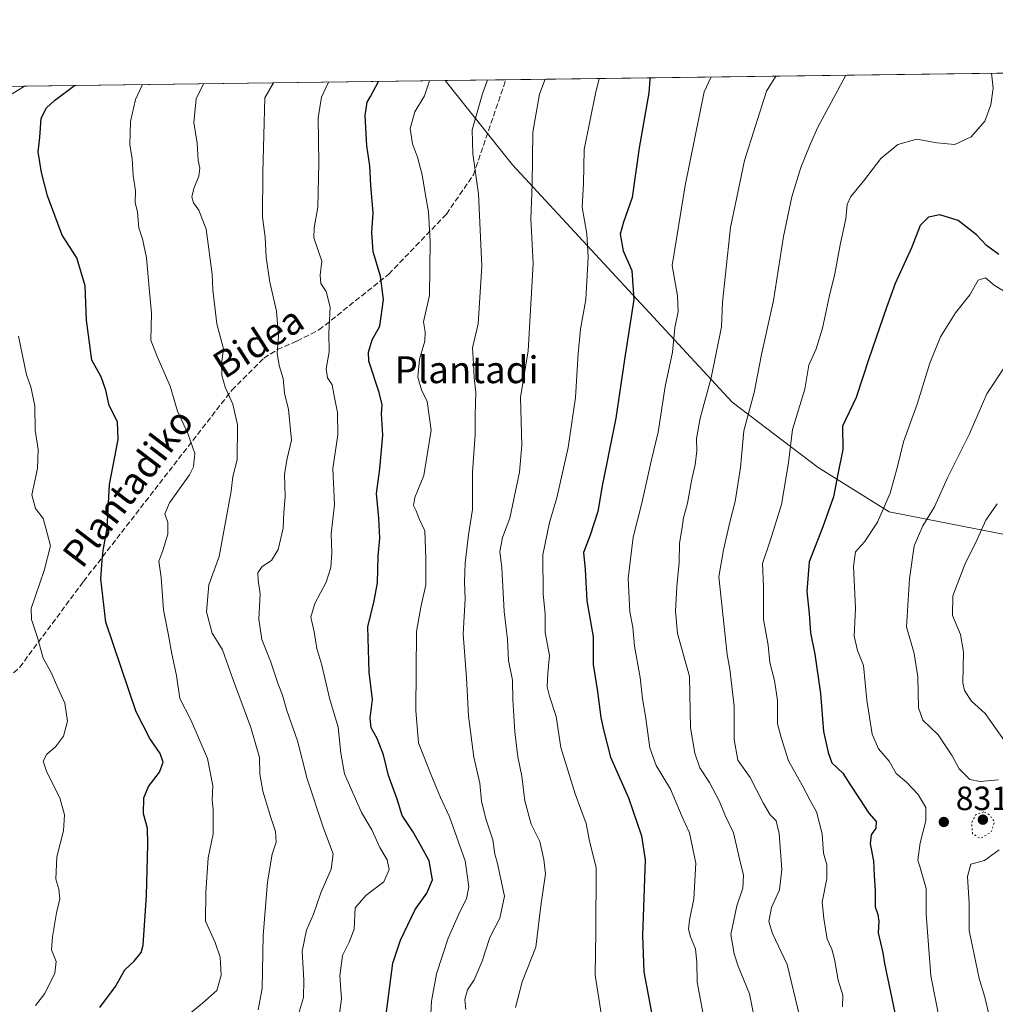
# Model space of a CAD drawing. Units: metres. Extents: x 590059 to 593503, y 4754470 to 4756829.
# Drawn here: x 591976 to 592267, y 4756536 to 4756829 of the extents above; entities that cross this region are included whole.
import ezdxf
from ezdxf.enums import TextEntityAlignment as Align

# ---------------------------------------------------------------- set-up
doc = ezdxf.new("R2010")
doc.units = ezdxf.units.M
doc.header["$MEASUREMENT"] = 0
doc.linetypes.add('DGN Style 3', pattern=[2.307223458686699, 1.648016756204785, -0.6592067024819142])
doc.linetypes.add('DGN Style 5', pattern=[1.1536117293433497, 0.4944050268614355, -0.6592067024819142])
for name, color, linetype, lineweight in [('Arbolado forestal CxS', 92, 'Continuous', 0), ('Comarca CxS', 21, 'Continuous', 0), ('Comunidad Autónoma CxS', 142, 'Continuous', 0), ('Curva de nivel maestra', 30, 'Continuous', 30), ('Curva de nivel normal', 30, 'Continuous', 0), ('Curva de nivel normal depresión', 30, 'DGN Style 5', 0), ('Entidad de ámbito territorial CxS', 92, 'Continuous', 0), ('Instalación de energía eléctrica Cxs', 135, 'Continuous', 0), ('Municipio CxS', 4, 'Continuous', 0), ('Provincia CxS', 1, 'Continuous', 0), ('Punto de cota en terreno', 7, 'Continuous', 0), ('Rótulo de punto de cota en terreno', 7, 'Continuous', 0), ('Senda', 7, 'DGN Style 3', 0), ('Texto cartográfico', 7, 'Continuous', 0)]:
    doc.layers.add(name, color=color, linetype=linetype, lineweight=lineweight)
doc.styles.add('Style-Arial', font='txt')

# ---------------------------------------------------------------- blocks, each defined once
blk = doc.blocks.new('*U18')
at = {"layer": 'Arbolado forestal CxS', "color": 92, "linetype": 'Continuous', "lineweight": 0}
blk.add_polyline3d([(592293.681, 4756671.078299999, 846.3705000000045), (592235.1164999995, 4756682.6271, 829.7623000000021), (592214.0322000004, 4756695.7839, 822.2709000000032), (592188.4442999996, 4756715.256999999, 812.2118000000046), (592123.0166999997, 4756785.851600001, 787.8303000000016), (592102.9676999999, 4756810.967300001, 780.6370000000024), (592350.8152000001, 4756814.281099999, 845.4300999999978)], dxfattribs=at)
blk = doc.blocks.new('5PATER')
at = {"layer": 'Instalación de energía eléctrica Cxs', "linetype": 'Continuous', "lineweight": 0}
h = blk.add_hatch(color=51, dxfattribs=at)
edge = h.paths.add_edge_path()
edge.add_ellipse((0, 0), major_axis=(-0.1095731443231308, -0.1110710700762829), ratio=0.9994222409660322, start_angle=0, end_angle=360)

msp = doc.modelspace()

# ---------------------------------------------------------------- linework, layer by layer
at = {"layer": 'Arbolado forestal CxS', "color": 92, "linetype": 'Continuous', "lineweight": 0, "extrusion": (-0.2514727259599575, -0.00336230296327727, 0.9678585449418998), "elevation": -164135.6682044659, "flags": 128}
msp.add_lwpolyline([(-4748469.865088372, 634786.7696290072), (-4748469.865088372, 635024.1968218845)], dxfattribs=at)
at = {"layer": 'Arbolado forestal CxS', "color": 92, "linetype": 'Continuous', "lineweight": 0, "extrusion": (-0.2350519419550497, -0.003142718672762891, 0.9719777301474061), "elevation": -153365.5092421359, "flags": 128}
msp.add_lwpolyline([(-4748469.951727559, 637243.5492142199), (-4748469.951727559, 637455.2928447644)], dxfattribs=at)
at = {"layer": 'Arbolado forestal CxS', "color": 92, "linetype": 'Continuous', "lineweight": 0, "extrusion": (-0.2706260156181575, -0.003617910789644992, 0.9626777604121531), "elevation": -176696.6828013164, "flags": 128}
msp.add_lwpolyline([(-4748471.028366402, 631378.0858664213), (-4748471.028366402, 631396.8602846186)], dxfattribs=at)
at = {"layer": 'Arbolado forestal CxS', "color": 92, "linetype": 'Continuous', "lineweight": 0}
for points in [[(591853.9698000001, 4756807.6381, 722.4385000000038), (592102.9676999999, 4756810.967300001, 780.6370000000024), (592123.0166999997, 4756785.851600001, 787.8303000000016), (592188.4442999996, 4756715.256999999, 812.2118000000046), (592214.0322000004, 4756695.7839, 822.2709000000032), (592235.1164999995, 4756682.6271, 829.7623000000021), (592293.681, 4756671.078299999, 846.3705000000045)], [(592102.9676000001, 4756810.967399999, 780.6370000000024), (592123.0166999997, 4756785.851600001, 787.8303000000016), (592188.4442999996, 4756715.256999999, 812.2118000000046), (592214.0322000004, 4756695.7839, 822.2709000000032), (592235.1164999995, 4756682.6271, 829.7623000000021), (592293.681, 4756671.078299999, 846.3705000000045), (592335.1471999995, 4756652.383500001, 853.7062000000006), (592339.9346000003, 4756643.593900001, 854.4189000000043), (592345.4809999998, 4756633.410499999, 855.2983999999997), (592367.1997999996, 4756620.256999999, 859.5556999999973), (592374.2559000002, 4756612.694499999, 861.3824000000022), (592375.2800000003, 4756567.579299999, 867.6447999999947), (592364.1442999998, 4756458.7983, 865.3218999999954), (592361.5114000002, 4756322.130100001, 863.9676000000036), (592365.5976999998, 4756290.3893, 863.024900000004), (592384.8353000004, 4756270.224300001, 869.9437000000034), (592400.1903999997, 4756258.2863, 874.7171999999991), (592408.6270000003, 4756238.024499999, 876.5534000000043), (592403.0886000004, 4756217.002, 870.6952000000019), (592405.8269999997, 4756184.2435, 867.9125999999961)]]:
    msp.add_polyline3d(points, dxfattribs=at)
at = {"layer": 'Comarca CxS', "color": 21, "linetype": 'Continuous', "lineweight": 0, "flags": 128}
msp.add_lwpolyline([(593180.0234000006, 4754511.478199999), (590089.5300006876, 4754470.179982417), (590073.3348125229, 4755701.024923594), (590059.0900006866, 4756783.639982392), (591843.9352, 4756807.504100001), (593024.113567059, 4756823.283323816), (593457.6600007137, 4756829.079982393), (593471.785309799, 4755793.968205084), (593478.2852878962, 4755317.64561003), (593489.2300007134, 4754515.609982415)], close=True, dxfattribs=at)
at = {"layer": 'Comunidad Autónoma CxS', "color": 142, "linetype": 'Continuous', "lineweight": 0, "flags": 128}
msp.add_lwpolyline([(593180.0234000006, 4754511.478199999), (590089.5300006876, 4754470.179982417), (590073.3348125229, 4755701.024923594), (590059.0900006866, 4756783.639982392), (591843.9352, 4756807.504100001), (593024.113567059, 4756823.283323816), (593457.6600007137, 4756829.079982393), (593471.785309799, 4755793.968205084), (593478.2852878962, 4755317.64561003), (593489.2300007134, 4754515.609982415)], close=True, dxfattribs=at)
at = {"layer": 'Curva de nivel maestra', "color": 30, "linetype": 'Continuous', "lineweight": 30, "flags": 128}
for points, elevation in [([(592085.0099999999, 4756529.2301), (592087.4900000002, 4756548.3101), (592089.75, 4756555.130100001), (592094.0800000001, 4756564.2301), (592097.5499999998, 4756569.1501), (592099.2100000001, 4756573.120100001), (592098.2699999996, 4756578.7601), (592095.9800000004, 4756582.960100001), (592093.3499999996, 4756587.5101), (592090.25, 4756592.280099999), (592088.7800000003, 4756597.120100001), (592086.1200000001, 4756604.110099999), (592084.6399999997, 4756610.300100001), (592082.7400000002, 4756615.170100001), (592081, 4756618.300100001), (592080.6600000003, 4756621.1601), (592081.3799999999, 4756626.7601), (592080.4299999997, 4756634.9101), (592080.0199999996, 4756648.4101), (592081.8899999997, 4756656.0801), (592082.8499999996, 4756661.450099999), (592083.1200000001, 4756669.460100001), (592083.54, 4756674.790100001), (592083.2800000003, 4756680.700099999), (592082.5599999996, 4756688.090100001), (592083.5599999996, 4756695.4301), (592084.4800000004, 4756705.440099999), (592084.04, 4756711.780099999), (592084.25, 4756714.450099999), (592083.3600000005, 4756718.120100001), (592080.29, 4756727.450099999), (592080.1699999999, 4756730.130100001), (592081.3300000001, 4756733.8101), (592083.5599999996, 4756737.880100001), (592084.6500000004, 4756745.8101), (592083.7999999998, 4756752.780099999), (592081.6100000005, 4756760.0001), (592081.1500000004, 4756765.720100001), (592081.6100000005, 4756771.590100001), (592080.8899999997, 4756779.700099999), (592080.5599999996, 4756785.540100001), (592079.7400000002, 4756791.5601), (592079.25, 4756800.610099999), (592079.8099999996, 4756804.550100001), (592080.7999999998, 4756806.2501), (592083.1962000001, 4756810.7029)], 775), ([(592164.0807999996, 4756811.784399999), (592163.8600000005, 4756811.270099999), (592163.5800000001, 4756807.360099999), (592160.7000000002, 4756790.950099999), (592158.6699999999, 4756776.170100001), (592156.0700000003, 4756768.840100001), (592155.0899999999, 4756765.220100001), (592156, 4756760.3201), (592158.5300000003, 4756754.450099999), (592159.1200000001, 4756745.8201), (592156.3399999999, 4756727.940099999), (592153.8399999999, 4756710.4901), (592149.7400000002, 4756690.3301), (592148.4100000003, 4756682.720100001), (592146.1399999997, 4756675.640100001), (592144.2199999997, 4756670.530099999), (592144.6900000004, 4756665.450099999), (592145.1699999999, 4756656.140100001), (592147.04, 4756645.370100001), (592147.0599999996, 4756637.220100001), (592148.3099999996, 4756629.130100001), (592149.3499999996, 4756621.4101), (592150.25, 4756617.350099999), (592152.1699999999, 4756609.5801), (592157.5599999996, 4756597.470100001), (592161.4000000004, 4756586.1501), (592162.4800000004, 4756579.0601), (592161.7400000002, 4756556.4801), (592162.1200000001, 4756545.670100001), (592164.8799999999, 4756530.890100001)], 800), ([(592000.2199999997, 4756535.0601), (592004.9400000004, 4756541.340100001), (592007.75, 4756546.3101), (592010.5, 4756548.860099999), (592012.54, 4756551.470100001), (592013.1399999997, 4756553.600099999), (592014.1699999999, 4756568.450099999), (592014.5899999999, 4756583.620100001), (592014.4100000003, 4756588.450099999), (592013.2999999998, 4756592.710100001), (592013.3200000003, 4756597.5001), (592014.7300000004, 4756600.890100001), (592018.0499999998, 4756605.120100001), (592019.0999999996, 4756608.090100001), (592018.1799999997, 4756610.7301), (592015.1699999999, 4756615.120100001), (592011.0999999996, 4756623.120100001), (592002.0700000003, 4756649.800100001), (592000.5800000001, 4756662.700099999), (592000.9600000001, 4756668.120100001), (592001.2699999996, 4756671.120100001), (592002.4000000004, 4756677.780099999), (592003.0999999996, 4756690.780099999), (592005.7400000002, 4756704.1801), (592005.5, 4756709.350099999), (592003.0599999996, 4756714.270099999), (592002.0800000001, 4756718.8301), (592000.6399999997, 4756722.800100001), (591997.8799999999, 4756727.800100001), (591996.3099999996, 4756739.700099999), (591995.8600000005, 4756749.840100001), (591993.4199999999, 4756758.2301), (591989.0800000001, 4756764.920100001), (591984.6699999999, 4756776.6501), (591982.9000000004, 4756783.5801), (591981.9600000001, 4756789.780099999), (591982.3799999999, 4756794.0601), (591982.7800000003, 4756799.7501), (591984.4000000004, 4756802.8301), (591986.7800000003, 4756804.9901), (591992.7751000002, 4756809.494000001)], 750.0000000000001), ([(592267.79, 4756759.190099999), (592264.0499999998, 4756761.860099999), (592261.0800000001, 4756765.0601), (592255.6600000003, 4756769.300100001), (592250.1699999999, 4756770.970100001), (592246.8600000005, 4756770.270099999), (592244.2999999998, 4756767.780099999), (592241.7599999999, 4756761.1601), (592236.9400000004, 4756750.590100001), (592234.3499999996, 4756743.4001), (592229.0599999996, 4756728.140100001), (592225.2999999998, 4756716.6801), (592221.2300000004, 4756708.0701), (592221.3099999996, 4756701.120100001), (592219.7000000002, 4756693.370100001), (592218.5899999999, 4756687.120100001), (592215.3600000005, 4756678.1801), (592211.3300000001, 4756667.690099999), (592210.5899999999, 4756658.9101), (592211.3099999996, 4756652.370100001), (592211.6900000004, 4756646.630100001), (592212.9800000004, 4756640.2601), (592214.7300000004, 4756628.590100001), (592215.5499999998, 4756617.190099999), (592216.9500000002, 4756611.0001), (592218.0800000001, 4756607.960100001), (592221.3399999999, 4756604.8301), (592223.4000000004, 4756601.5601), (592226.3200000003, 4756597.2401), (592229.0199999996, 4756592.920100001), (592231.2199999997, 4756590.450099999), (592231.1200000001, 4756588.450099999), (592229.7800000003, 4756586.450099999), (592229.4900000002, 4756583.780099999), (592230.4400000004, 4756578.780099999), (592230.6600000003, 4756574.380100001), (592230.9900000002, 4756569.840100001), (592230.9100000003, 4756565.100099999), (592231.75, 4756562.7401), (592232.0099999999, 4756560.8301), (592231.8200000003, 4756557.300100001), (592233.2300000004, 4756551.380100001), (592233.7199999997, 4756548.200099999), (592237.7300000004, 4756529.2301)], 825)]:
    msp.add_lwpolyline(points, dxfattribs=dict(at, elevation=elevation))
at = {"layer": 'Curva de nivel normal', "color": 30, "linetype": 'Continuous', "lineweight": 0, "flags": 128}
for points, elevation in [([(592221.2800000003, 4756535.32), (592221.3099999996, 4756538.800000001), (592219.9100000003, 4756543.199999999), (592218.8399999999, 4756549.460000001), (592218.04, 4756552.449999999), (592216.7100000001, 4756555.449999999), (592215.6299999999, 4756561.619999999), (592215.2100000001, 4756566.460000001), (592216.6100000005, 4756573.480000001), (592216.5800000001, 4756577.560000001), (592215.5999999996, 4756580.980000001), (592215.2100000001, 4756586.75), (592213.4900000002, 4756593.310000001), (592211.5700000003, 4756596.730000001), (592209.25, 4756601.26), (592205.1500000004, 4756608.49), (592203.0199999996, 4756615.449999999), (592201.9000000004, 4756619.529999999), (592201.8799999999, 4756626.439999999), (592201.04, 4756632.460000001), (592199.5999999996, 4756637.82), (592199.1200000001, 4756642.980000001), (592197.7699999996, 4756650.600000001), (592197.7699999996, 4756660.26), (592197.4000000004, 4756667.26), (592199.6900000004, 4756673.960000001), (592203.0800000001, 4756684.84), (592205.1399999997, 4756697.17), (592206.3799999999, 4756707.119999999), (592209.9800000004, 4756719.119999999), (592211.1799999997, 4756726.230000001), (592213.3899999997, 4756731.17), (592215.2999999998, 4756737.26), (592217.3399999999, 4756747.039999999), (592218.9800000004, 4756753.449999999), (592220.5599999996, 4756762.119999999), (592222.1900000004, 4756769.779999999), (592222.5700000003, 4756774.039999999), (592223.7000000002, 4756776.460000001), (592227.4400000004, 4756781.039999999), (592232.6799999997, 4756787.75), (592237.6500000004, 4756791.92), (592243.3700000001, 4756793.52), (592249.25, 4756792.4), (592254.6100000005, 4756791.980000001), (592259.5199999996, 4756794.220000001), (592263.5800000001, 4756798.859999999), (592265.3300000001, 4756803.77), (592266.0199999996, 4756808.730000001), (592265.5960999997, 4756813.1417)], 820), ([(592047.4199999999, 4756534.449999999), (592048.6100000005, 4756540.779999999), (592048.8700000001, 4756556.550000001), (592050.1299999999, 4756572.52), (592051.5, 4756580.779999999), (592052.7699999996, 4756584.300000001), (592052.5800000001, 4756587.52), (592051.0999999996, 4756591.640000001), (592048.7999999998, 4756599.449999999), (592047.8499999996, 4756604.550000001), (592047.7699999996, 4756609.51), (592045.2300000004, 4756618.390000001), (592039.6799999997, 4756633.42), (592036.7699999996, 4756641.59), (592033.6799999997, 4756646.5), (592031.9900000002, 4756652.810000001), (592032.7199999997, 4756660.880000001), (592035.8200000003, 4756669.359999999), (592039.3899999997, 4756688.779999999), (592039.8399999999, 4756693.119999999), (592041.0899999999, 4756698.119999999), (592041.2199999997, 4756708.470000001), (592039.8600000005, 4756714.680000001), (592037.5800000001, 4756719.74), (592036.5800000001, 4756723.32), (592036.4900000002, 4756726.630000001), (592037.0499999998, 4756731.119999999), (592035.1200000001, 4756738.600000001), (592033.8799999999, 4756748.699999999), (592033.7100000001, 4756753.359999999), (592031.9100000003, 4756766.730000001), (592029.7000000002, 4756772.4), (592028.0899999999, 4756774.58), (592027.6299999999, 4756776.41), (592028.2100000001, 4756778.850000001), (592029.7699999996, 4756782.539999999), (592030.0199999996, 4756784.880000001), (592029.54, 4756787.17), (592029.1799999997, 4756792.310000001), (592028.2100000001, 4756798.480000001), (592028.9199999999, 4756805.560000001), (592031.0791999997, 4756810.006200001)], 760), ([(592059.1200000001, 4756532.119999999), (592060.8399999999, 4756538.050000001), (592060.9699999997, 4756543.220000001), (592060.4299999997, 4756551.91), (592061.7199999997, 4756558.130000001), (592063.7999999998, 4756562.859999999), (592066, 4756569.24), (592069.0700000003, 4756576.230000001), (592069.6699999999, 4756580.869999999), (592066.8200000003, 4756588.449999999), (592061.9400000004, 4756603.119999999), (592059.0800000001, 4756614.449999999), (592055.8899999997, 4756623.449999999), (592054.6600000003, 4756628.09), (592053.3200000003, 4756631.34), (592051.0899999999, 4756638.16), (592048.4500000002, 4756644.66), (592047.5599999996, 4756650.710000001), (592047.9800000004, 4756658.210000001), (592047.3399999999, 4756662.24), (592047.2699999996, 4756664.449999999), (592048.5599999996, 4756666.359999999), (592051.3200000003, 4756668.100000001), (592053.2999999998, 4756671.359999999), (592054.79, 4756677.779999999), (592055, 4756682.449999999), (592055.4199999999, 4756687.119999999), (592055.25, 4756693.779999999), (592056.0499999998, 4756698.49), (592057.29, 4756703.930000001), (592056.4299999997, 4756713.029999999), (592055.1799999997, 4756717.949999999), (592054.7800000003, 4756722.300000001), (592053.6200000001, 4756726.199999999), (592053.0599999996, 4756729.880000001), (592053.4500000002, 4756734.92), (592052.8499999996, 4756742.33), (592050.7999999998, 4756750.970000001), (592049.7400000002, 4756758.289999999), (592049.5, 4756764.33), (592048.6900000004, 4756770.300000001), (592048.7199999997, 4756783.57), (592049.3600000005, 4756805.83), (592051.9160000002, 4756810.284800001)], 765), ([(592068.2741, 4756810.503500001), (592066.25, 4756806.060000001), (592065.2400000002, 4756799.83), (592065.3899999997, 4756786.470000001), (592065.1600000003, 4756773.310000001), (592064, 4756767.15), (592063.9500000002, 4756764.199999999), (592066.3099999996, 4756757.24), (592065.7800000003, 4756753), (592066.04, 4756750.529999999), (592067.6399999997, 4756748.140000001), (592068.7800000003, 4756743.539999999), (592068.4500000002, 4756735.810000001), (592068.4600000001, 4756730.210000001), (592067.5700000003, 4756725.130000001), (592067.9800000004, 4756722.52), (592069.3899999997, 4756720.449999999), (592069.8600000005, 4756717.66), (592071, 4756712.16), (592071.0599999996, 4756705.57), (592069.5599999996, 4756695.539999999), (592070.0499999998, 4756684.810000001), (592069.1299999999, 4756676.100000001), (592069.29, 4756670.439999999), (592069.0099999999, 4756666.060000001), (592067.5999999996, 4756661.689999999), (592064.1900000004, 4756655.289999999), (592063.0899999999, 4756651.26), (592064.0800000001, 4756646.9), (592064.8499999996, 4756641.91), (592066.3200000003, 4756636.960000001), (592068.6399999997, 4756627.119999999), (592071.1699999999, 4756618.480000001), (592071.9299999997, 4756610.789999999), (592073.0499999998, 4756604.600000001), (592078.1299999999, 4756593.100000001), (592081.2000000002, 4756588.02), (592083.5899999999, 4756582.74), (592085.75, 4756579.08), (592086.3799999999, 4756576.199999999), (592084.75, 4756572.449999999), (592079.3899999997, 4756568.449999999), (592076.2400000002, 4756564.779999999), (592075.9400000004, 4756558.449999999), (592074.4299999997, 4756554.550000001), (592072.4699999997, 4756550.529999999), (592071.7000000002, 4756544.550000001), (592072.2100000001, 4756537.710000001), (592070.8499999996, 4756528.17)], 770), ([(592098.6100000005, 4756531.289999999), (592098.9500000002, 4756536.99), (592100.4299999997, 4756545.119999999), (592103.9199999999, 4756555.779999999), (592107.3600000005, 4756563.600000001), (592109.4000000004, 4756567.4), (592110.0999999996, 4756571.01), (592108.9800000004, 4756578.699999999), (592104.3300000001, 4756591.810000001), (592101.5899999999, 4756597.600000001), (592098.7400000002, 4756604.550000001), (592095.0700000003, 4756613.890000001), (592094.2400000002, 4756623.5), (592094.4800000004, 4756646.960000001), (592095.7699999996, 4756654.220000001), (592097.2999999998, 4756660.859999999), (592097.2599999999, 4756668.77), (592096.9699999997, 4756676.99), (592095.2800000003, 4756680.550000001), (592094.3499999996, 4756682.949999999), (592093.6299999999, 4756684.449999999), (592094.0199999996, 4756686.84), (592096.6399999997, 4756693.460000001), (592098.8200000003, 4756706.949999999), (592097.6500000004, 4756715.460000001), (592095.9600000001, 4756718.960000001), (592094.8399999999, 4756722.74), (592095.3600000005, 4756728.029999999), (592096.9400000004, 4756733.430000001), (592097.04, 4756736.189999999), (592096.5800000001, 4756739.199999999), (592098.3099999996, 4756746.980000001), (592098.5599999996, 4756763.08), (592098.0499999998, 4756771.939999999), (592097.1200000001, 4756776.9), (592096.2100000001, 4756782.92), (592094.8200000003, 4756788.15), (592093.2800000003, 4756792.119999999), (592092.5599999996, 4756796.699999999), (592093.9699999997, 4756801.65), (592096.8200000003, 4756806.460000001), (592098.3897000002, 4756810.906199999)], 780), ([(592109.1600000003, 4756534.52), (592108.8499999996, 4756537.51), (592109.6600000003, 4756540.359999999), (592111.6799999997, 4756543.369999999), (592114.0300000003, 4756548.850000001), (592116.2699999996, 4756555.930000001), (592119.3099999996, 4756561.65), (592120.6600000003, 4756568.279999999), (592118.4600000001, 4756578.300000001), (592117.75, 4756580.74), (592117.2100000001, 4756585.029999999), (592115.0899999999, 4756591.25), (592113.8499999996, 4756596.529999999), (592113.29, 4756601.880000001), (592111.5700000003, 4756609.640000001), (592109.9100000003, 4756621.789999999), (592109.3300000001, 4756633.16), (592108.3499999996, 4756646.17), (592108.9500000002, 4756656.77), (592108.7800000003, 4756661.74), (592108.9500000002, 4756667.289999999), (592110, 4756675.76), (592111.1100000005, 4756683.34), (592111.1900000004, 4756694.52), (592111.9199999999, 4756705.539999999), (592111.9500000002, 4756711.439999999), (592112.0999999996, 4756718.25), (592111.6900000004, 4756722.51), (592111.4800000004, 4756726.640000001), (592111.1299999999, 4756731.380000001), (592112.8499999996, 4756738.600000001), (592113.9299999997, 4756755.689999999), (592112.9199999999, 4756777.279999999), (592111.2599999999, 4756789.199999999), (592111.0300000003, 4756796.33), (592114.0099999999, 4756806.689999999), (592115.6394999997, 4756811.136800001)], 785), ([(592123.8899999997, 4756535.119999999), (592125.9199999999, 4756542.779999999), (592130.0300000003, 4756553.029999999), (592131.4600000001, 4756565.4), (592132.8200000003, 4756574.850000001), (592132.3799999999, 4756579.140000001), (592131.2100000001, 4756584.51), (592128.6100000005, 4756589.699999999), (592126.6799999997, 4756596.58), (592125.79, 4756603.939999999), (592124.6500000004, 4756609.720000001), (592123.7699999996, 4756617.16), (592123.1600000003, 4756626.630000001), (592123, 4756632.52), (592121.8099999996, 4756638.41), (592121.5099999999, 4756644.58), (592120.5599999996, 4756652.960000001), (592119.8799999999, 4756665.91), (592119.2800000003, 4756670.83), (592120.0300000003, 4756674.960000001), (592122.2999999998, 4756680.710000001), (592125.1100000005, 4756694.42), (592125.8499999996, 4756702.42), (592125.4500000002, 4756716.600000001), (592127.7199999997, 4756730.51), (592129.1600000003, 4756756.5), (592128.5300000003, 4756769.800000001), (592128.9400000004, 4756780), (592129.0599999996, 4756795.619999999), (592131.1100000005, 4756806.92), (592132.8065999999, 4756811.3663)], 790.0000000000001), ([(592149.4800000004, 4756532.720000001), (592147.6100000005, 4756544.76), (592147.8399999999, 4756557.5), (592147.9000000004, 4756576.789999999), (592145.9100000003, 4756584.58), (592145.0099999999, 4756589.83), (592143.3399999999, 4756594.100000001), (592141.7100000001, 4756598.699999999), (592137.4100000003, 4756612.449999999), (592136.0800000001, 4756621.66), (592134.0999999996, 4756627.75), (592133.3399999999, 4756630.539999999), (592133.5499999998, 4756634.560000001), (592134.0199999996, 4756639.890000001), (592132.8099999996, 4756646.74), (592132.7400000002, 4756652.230000001), (592132.1799999997, 4756658.109999999), (592132.1200000001, 4756669.77), (592134.0199999996, 4756679.449999999), (592136.2400000002, 4756686.779999999), (592139.5700000003, 4756701.779999999), (592141.8300000001, 4756716.600000001), (592142.54, 4756729.699999999), (592143.2999999998, 4756736.930000001), (592144.8600000005, 4756745.779999999), (592145.5499999998, 4756758.449999999), (592145.1600000003, 4756765.390000001), (592143.8200000003, 4756773.33), (592144.1600000003, 4756780.310000001), (592144.3799999999, 4756790.4), (592147.7199999997, 4756807.15), (592148.8805999998, 4756811.5812)], 795), ([(592180.1900000004, 4756530.99), (592178.0199999996, 4756542.680000001), (592177.9400000004, 4756548.449999999), (592177.5199999996, 4756552.57), (592176.0499999998, 4756556.15), (592175.4600000001, 4756558.449999999), (592175.6799999997, 4756561.119999999), (592177.0199999996, 4756567.449999999), (592177.5899999999, 4756578.09), (592175.6600000003, 4756587.050000001), (592173.5, 4756591.880000001), (592170.0099999999, 4756600.060000001), (592165.7699999996, 4756607.15), (592163.8799999999, 4756612.369999999), (592162.6399999997, 4756621.800000001), (592161.7300000004, 4756626.939999999), (592161.0199999996, 4756633.32), (592159.3200000003, 4756642.59), (592158.8600000005, 4756648.33), (592157.9800000004, 4756652.84), (592157.4600000001, 4756662.779999999), (592158.9100000003, 4756675.100000001), (592161.4900000002, 4756685.180000001), (592164.29, 4756697.66), (592166.3600000005, 4756706.369999999), (592168.4699999997, 4756719.91), (592170.7000000002, 4756730.130000001), (592171.3200000003, 4756737.380000001), (592172.3499999996, 4756742.199999999), (592172.1799999997, 4756746.850000001), (592170.5300000003, 4756755.970000001), (592174.4500000002, 4756779.689999999), (592180.0700000003, 4756807.58), (592182.1102, 4756812.0255)], 805), ([(592197.1299999999, 4756521.380000001), (592193.5499999998, 4756539.180000001), (592190.2300000004, 4756547.380000001), (592189.0199999996, 4756551.02), (592187.9699999997, 4756556.789999999), (592189.75, 4756565.4), (592191.54, 4756570.58), (592191.7999999998, 4756574.480000001), (592190.5499999998, 4756579.350000001), (592188.7599999999, 4756587.039999999), (592186.3300000001, 4756592.26), (592184.6799999997, 4756596.449999999), (592181.6699999999, 4756602.029999999), (592178.7699999996, 4756606.449999999), (592177.3399999999, 4756610.74), (592176.0199999996, 4756618.300000001), (592175.6799999997, 4756633.640000001), (592172.0999999996, 4756646.359999999), (592171.5800000001, 4756653.02), (592171.9199999999, 4756660.4), (592172.6699999999, 4756667.49), (592172.7800000003, 4756673.24), (592173.5599999996, 4756677.92), (592173.9000000004, 4756680.779999999), (592175.1399999997, 4756685.24), (592176.3799999999, 4756692.300000001), (592177.3899999997, 4756696.65), (592177.8899999997, 4756700.74), (592177.75, 4756704.460000001), (592178.9000000004, 4756710.439999999), (592182.1399999997, 4756722.449999999), (592185.2199999997, 4756737.680000001), (592185.5, 4756745.060000001), (592187.9100000003, 4756767.25), (592192.0999999996, 4756787.189999999), (592198.6100000005, 4756807.83), (592201.4232999999, 4756812.283700001)], 810), ([(592222.2484999998, 4756812.562100001), (592219.8499999996, 4756808.109999999), (592213.9199999999, 4756797.119999999), (592211.6299999999, 4756791.960000001), (592208.7999999998, 4756785.140000001), (592206.1799999997, 4756776.32), (592203.7100000001, 4756764.560000001), (592200.6799999997, 4756745.480000001), (592197.1600000003, 4756729.449999999), (592194.9199999999, 4756718.119999999), (592191.9100000003, 4756706.710000001), (592190.8499999996, 4756695.82), (592189.2599999999, 4756685.710000001), (592187.6900000004, 4756679.49), (592185.8200000003, 4756671.279999999), (592184.4000000004, 4756663.220000001), (592186.9100000003, 4756640.180000001), (592187.7000000002, 4756635.779999999), (592189.04, 4756624.76), (592189.0099999999, 4756614.859999999), (592190.0999999996, 4756608.67), (592193.7999999998, 4756603.529999999), (592197.7300000004, 4756595.789999999), (592199.6900000004, 4756592.4), (592201.4600000001, 4756590.609999999), (592202.3700000001, 4756586.850000001), (592203.2100000001, 4756576.15), (592202.5, 4756570.119999999), (592200.1500000004, 4756564.84), (592199.2800000003, 4756560.74), (592200.4199999999, 4756557.09), (592204.7599999999, 4756547.92), (592208.4500000002, 4756532.66)], 815), ([(591977.8842000002, 4756809.295), (591970.4299999997, 4756804.77)], 745), ([(592021.8600000005, 4756529.060000001), (592030.8200000003, 4756536.359999999), (592035.0899999999, 4756540.130000001), (592036.3899999997, 4756544.699999999), (592036.0999999996, 4756550.029999999), (592034.5599999996, 4756554.430000001), (592031.6900000004, 4756560.75), (592031.7800000003, 4756569.34), (592032.4800000004, 4756579.66), (592034.0199999996, 4756586.77), (592033.9699999997, 4756590.710000001), (592033.9699999997, 4756594.140000001), (592033.7300000004, 4756596.779999999), (592033.8799999999, 4756601.050000001), (592032.29, 4756609.17), (592027.2999999998, 4756620.710000001), (592024.0599999996, 4756627.060000001), (592023.04, 4756633.869999999), (592021.6799999997, 4756640.310000001), (592020.5999999996, 4756646.430000001), (592019.1600000003, 4756653.449999999), (592018.4800000004, 4756663.07), (592017.8300000001, 4756667.930000001), (592018.9800000004, 4756671.07), (592020.5, 4756675.970000001), (592020.5199999996, 4756679.480000001), (592019.5999999996, 4756681.980000001), (592021, 4756685.300000001), (592026.9199999999, 4756693.59), (592028.0999999996, 4756696.02), (592028.5700000003, 4756699.960000001), (592026.4000000004, 4756705.890000001), (592023.3700000001, 4756712.59), (592021.2199999997, 4756720.039999999), (592017.2800000003, 4756728.890000001), (592015.4600000001, 4756733.710000001), (592015.6699999999, 4756741.779999999), (592014.9199999999, 4756749.220000001), (592014.1299999999, 4756758.220000001), (592012.9299999997, 4756763.91), (592011.9100000003, 4756767.180000001), (592011.4699999997, 4756771.800000001), (592010.7400000002, 4756774.710000001), (592010.8399999999, 4756778.15), (592010.1399999997, 4756782.710000001), (592009.8399999999, 4756787.779999999), (592009.1600000003, 4756791.859999999), (592009.3700000001, 4756798.779999999), (592010.9199999999, 4756805.32), (592012.9784000004, 4756809.7642)], 755), ([(592250.1699999999, 4756530.970000001), (592247.5499999998, 4756544.49), (592246.0999999996, 4756562.9), (592246.0999999996, 4756570.550000001), (592244.25, 4756577.07), (592243.6500000004, 4756578.92), (592244.3099999996, 4756584.08), (592246.0599999996, 4756590.65), (592246.0300000003, 4756594.58), (592243.7100000001, 4756598.449999999), (592240.2699999996, 4756602.119999999), (592237.1500000004, 4756604.779999999), (592235.1600000003, 4756608.42), (592231.9600000001, 4756612.100000001), (592230.0599999996, 4756616.439999999), (592228.4600000001, 4756626.539999999), (592227.4600000001, 4756636.9), (592225.7400000002, 4756641.32), (592224.6699999999, 4756645.600000001), (592225.1200000001, 4756653.939999999), (592224.4699999997, 4756666.439999999), (592225.1100000005, 4756670.66), (592227.8099999996, 4756673.699999999), (592231.6600000003, 4756679.560000001), (592235.4299999997, 4756688.199999999), (592237.6299999999, 4756696.119999999), (592239.3499999996, 4756703.430000001), (592243.4199999999, 4756714.66), (592247.1699999999, 4756726.9), (592250.4000000004, 4756734.730000001), (592254.8499999996, 4756741.880000001), (592259.1399999997, 4756747.180000001), (592261.5599999996, 4756751.59), (592263.7800000003, 4756752.26), (592266.3700000001, 4756750.08), (592271.7199999997, 4756746.84)], 830), ([(591976.0800000001, 4756734.9), (591978.4800000004, 4756723.390000001), (591979.7599999999, 4756719.82), (591980.9600000001, 4756714.119999999), (591981.0099999999, 4756706.880000001), (591981.9500000002, 4756701.180000001), (591981.7199999997, 4756695.550000001), (591980.0199999996, 4756687.66), (591981.1200000001, 4756683.619999999), (591983.4000000004, 4756680.66), (591984.2199999997, 4756677.779999999), (591985.5599999996, 4756672.449999999), (591983.7000000002, 4756665.180000001), (591979.8099999996, 4756653.82), (591979.9400000004, 4756650.550000001), (591981.6799999997, 4756645.24), (591983.4100000003, 4756639.109999999), (591985.6799999997, 4756635.02), (591988.1799999997, 4756629.34), (591989.8799999999, 4756625.689999999), (591990.6600000003, 4756620.289999999), (591989.4500000002, 4756615.83), (591987.0300000003, 4756612.65), (591984.4900000002, 4756610.449999999), (591983.4199999999, 4756608.449999999), (591984.4800000004, 4756605.119999999), (591988.3700000001, 4756597.449999999), (591989.7100000001, 4756592.449999999), (591989.4400000004, 4756587.66), (591987.4400000004, 4756579.960000001), (591987.1900000004, 4756573.33), (591988.0599999996, 4756570.289999999), (591988.3600000005, 4756567.430000001), (591987.4100000003, 4756563.230000001), (591986.2300000004, 4756556.109999999), (591985.8399999999, 4756552.210000001), (591987.2400000002, 4756548.779999999), (591986.8899999997, 4756545.359999999), (591983.9400000004, 4756539.26), (591981.1100000005, 4756535.65)], 745), ([(592267.6699999999, 4756602.82), (592262.1799999997, 4756602.33), (592259.1500000004, 4756602.970000001), (592255.9400000004, 4756606.100000001), (592253.8099999996, 4756609.960000001), (592249.7199999997, 4756616.210000001), (592245.1600000003, 4756620.65), (592243.8200000003, 4756624.300000001), (592243.6100000005, 4756633.529999999), (592242.54, 4756640.470000001), (592240.3200000003, 4756648.390000001), (592241.1200000001, 4756662.640000001), (592242.5599999996, 4756672.49), (592245.1799999997, 4756678.42), (592248.6399999997, 4756684.100000001), (592252.4900000002, 4756692.75), (592259.04, 4756705.82), (592264.2000000002, 4756717.74), (592269.4100000003, 4756725.67)], 835), ([(592269.4500000002, 4756614.470000001), (592263.7100000001, 4756622.640000001), (592259.6100000005, 4756626.310000001), (592257.5599999996, 4756629.4), (592257.0499999998, 4756631.730000001), (592257.2199999997, 4756640.970000001), (592256.3200000003, 4756646.15), (592253.9299999997, 4756651.800000001), (592254.0800000001, 4756657.609999999), (592257.5899999999, 4756666.930000001), (592261.2699999996, 4756674.350000001), (592263.8600000005, 4756680.16), (592267.2199999997, 4756684.970000001)], 840), ([(592268.8499999996, 4756518.08), (592265.6600000003, 4756529.359999999), (592263.6100000005, 4756538.199999999), (592261.8600000005, 4756543.680000001), (592258.9600000001, 4756558.01), (592258.9400000004, 4756566.09), (592258.4100000003, 4756574.060000001), (592259.4199999999, 4756577.800000001), (592263.5199999996, 4756578.859999999), (592267.8600000005, 4756582.050000001)], 835)]:
    msp.add_lwpolyline(points, dxfattribs=dict(at, elevation=elevation))
at = {"layer": 'Curva de nivel normal depresión', "color": 30, "linetype": 'DGN Style 5', "lineweight": 0, "elevation": 830, "flags": 128}
msp.add_lwpolyline([(592263.2999999998, 4756593.289999999), (592260.9299999997, 4756592.49), (592259.6399999997, 4756590.100000001), (592259.9500000002, 4756586.800000001), (592262.2100000001, 4756585.41), (592265.4699999997, 4756587.279999999), (592266.4199999999, 4756590.380000001), (592264.9900000002, 4756592.449999999), (592263.2999999998, 4756593.289999999)], dxfattribs=at)
at = {"layer": 'Entidad de ámbito territorial CxS', "color": 92, "linetype": 'Continuous', "lineweight": 0, "flags": 128}
msp.add_lwpolyline([(591208.871000001, 4755240.213), (590968.5029999994, 4755366.301000001), (590932.7329999999, 4755385.063999999), (590635.6670000004, 4755461.182000001), (590350.0269999999, 4755537.753), (590333.8090000014, 4755548.158000001), (590329.9730000009, 4755550.412000001), (590077.516999999, 4755698.753), (590073.3348125229, 4755701.024923594), (590059.0900006866, 4756783.639982392), (591843.9352, 4756807.504100001), (593024.113567059, 4756823.283323816)], dxfattribs=at)
at = {"layer": 'Municipio CxS', "color": 4, "linetype": 'Continuous', "lineweight": 0, "flags": 128}
msp.add_lwpolyline([(593180.0234000006, 4754511.478199999), (590089.5300006876, 4754470.179982417), (590073.3348125229, 4755701.024923594), (590059.0900006866, 4756783.639982392), (591843.9352, 4756807.504100001), (593024.113567059, 4756823.283323816)], dxfattribs=at)
at = {"layer": 'Provincia CxS', "color": 1, "linetype": 'Continuous', "lineweight": 0, "flags": 128}
msp.add_lwpolyline([(593180.0234000006, 4754511.478199999), (590089.5300006876, 4754470.179982417), (590073.3348125229, 4755701.024923594), (590059.0900006866, 4756783.639982392), (591843.9352, 4756807.504100001), (593024.113567059, 4756823.283323816), (593457.6600007137, 4756829.079982393), (593471.785309799, 4755793.968205084), (593478.2852878962, 4755317.64561003), (593489.2300007134, 4754515.609982415)], close=True, dxfattribs=at)
at = {"layer": 'Senda', "color": 7, "linetype": 'DGN Style 3', "lineweight": 0}
msp.add_polyline3d([(591942.9901000002, 4756614.6501, 740.303), (591952.8400999998, 4756618.670100001, 744.6201000000001), (591962.7001, 4756623.780099999, 752.0939999999973), (591976.4301000005, 4756636.350099999, 754.918399999995), (591995.4101, 4756661.9001, 760.5997000000062), (592039.5601000004, 4756718.840100001, 774.1171000000032), (592049.0500999996, 4756728.3301, 775.3512999999948), (592053.0601000004, 4756730.890100001, 776.994000000006), (592058.9001000002, 4756733.440099999, 778.9250999999931), (592065.4700999996, 4756736.7301, 781.3761999999988), (592086.2500999998, 4756753.360099999, 789.9320000000008), (592103.4001000002, 4756771.2401, 794.4848999999958), (592111.4301000005, 4756782.920100001, 797.7988999999943), (592121.0396999996, 4756811.208900001, 798.5097999999998)], dxfattribs=at)

# ---------------------------------------------------------------- block references
at = {"layer": 'Arbolado forestal CxS', "color": 92, "linetype": 'Continuous', "lineweight": 0}
msp.add_blockref('*U18', (0, 0), dxfattribs=at)
at = {"layer": 'Punto de cota en terreno', "color": 7, "linetype": 'Continuous', "lineweight": 0, "xscale": 10, "yscale": 10, "zscale": 10}
for p in [(592251.3799999999, 4756590.310000001, 831.7700000000042), (592263, 4756591, 829.2299999999959)]:
    msp.add_blockref('5PATER', p, dxfattribs=at)

# ---------------------------------------------------------------- texts
at = {"layer": 'Rótulo de punto de cota en terreno', "color": 7, "linetype": 'Continuous', "lineweight": 0, "style": 'Style-Arial'}
msp.add_text('831,77', height=7.000000000000002, dxfattribs=at).set_placement((592254.9078000002, 4756593.8378))
at = {"layer": 'Texto cartográfico', "color": 7, "linetype": 'Continuous', "lineweight": 0, "style": 'Style-Arial'}
for s, rotation, p in [('Bidea', 32.66981775883884, (592047.3967271599, 4756733.156309672)), ('Plantadiko', 52.60642305332744, (592008.6280490217, 4756689.836841279))]:
    msp.add_text(s, height=8, rotation=rotation, dxfattribs=at).set_placement(p, align=Align.MIDDLE_CENTER)
msp.add_text('Plantadi', height=8, dxfattribs=at).set_placement((592109.3828743899, 4756724.90015), align=Align.MIDDLE_CENTER)

doc.saveas('drawing.dxf')
